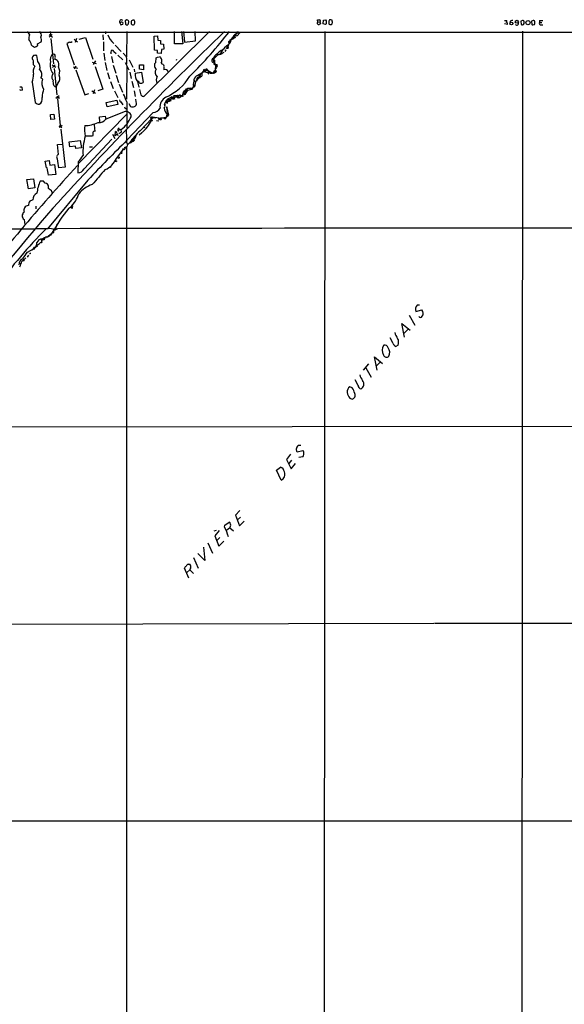
# Model space of a CAD drawing. Extents: x 11 to 1026, y 8 to 799.
# Drawn here: x 229 to 450, y 399 to 799 of the extents above; entities that cross this region are included whole.
import ezdxf

# ---------------------------------------------------------------- set-up
doc = ezdxf.new("R2010")
doc.units = 0
doc.header["$MEASUREMENT"] = 0
doc.layers.add('MAIN', color=5, linetype='CONTINUOUS')

msp = doc.modelspace()

# ---------------------------------------------------------------- linework, layer by layer
at = {"layer": 'MAIN'}
for p, q in [((270.0867, 798.2373), (269.5787, 798.068)), ((269.5787, 798.068), (269.9173, 797.1367)), ((269.9173, 797.1367), (270.8487, 797.4753)), ((272.034, 798.9993), (271.78, 798.9147)), ((271.78, 798.9147), (271.8647, 797.4753)), ((272.2033, 797.1367), (272.8807, 797.2213)), ((273.1347, 797.6447), (273.2193, 798.4913)), ((274.1507, 798.2373), (274.1507, 797.6447)), ((275.6747, 798.2373), (275.6747, 798.576)), ((350.0967, 798.2373), (349.9273, 799.1687)), ((350.0967, 798.322), (350.9433, 798.4067)), ((350.9433, 798.4067), (351.1973, 797.6447)), ((352.298, 797.56), (352.3827, 799.084)), ((353.2293, 797.306), (352.298, 797.56)), ((352.3827, 799.084), (353.314, 799.1687)), ((354.4993, 798.6607), (354.584, 797.6447)), ((354.9227, 797.306), (355.6, 797.306)), ((355.9387, 797.6447), (356.0233, 798.2373)), ((425.958, 798.9993), (426.974, 798.9993)), ((427.228, 797.3907), (426.0427, 797.56)), ((433.324, 798.9993), (432.6467, 798.7453)), ((432.6467, 798.7453), (432.7313, 797.306)), ((433.2393, 797.1367), (433.7473, 797.3907)), ((437.642, 798.9993), (436.9647, 798.7453)), ((436.9647, 798.7453), (437.0493, 797.3907)), ((437.5573, 797.2213), (438.15, 797.306)), ((440.2667, 798.9147), (440.2667, 798.1527)), ((440.2667, 798.1527), (441.1133, 798.1527)), ((31.3267, 794.258), (1025.398, 794.258)), ((231.902, 794.4273), (232.8333, 793.1573)), ((237.3207, 793.9193), (236.982, 794.4273)), ((240.792, 793.242), (242.1467, 792.1413)), ((242.062, 793.242), (240.792, 792.226)), ((241.3, 794.4273), (241.3847, 793.1573)), ((263.7367, 794.512), (263.7367, 793.5807)), ((272.3727, 794.4273), (272.288, 784.1827)), ((274.6587, 797.1367), (275.082, 797.1367)), ((306.07, 794.4273), (279.3153, 768.096)), ((291.7613, 789.432), (291.7613, 794.4273)), ((294.64, 794.4273), (295.148, 789.432)), ((295.402, 794.4273), (295.91, 790.194)), ((300.3973, 790.702), (300.228, 794.4273)), ((316.484, 792.988), (316.738, 793.242)), ((316.738, 793.242), (317.1613, 794.1733)), ((317.6693, 794.1733), (316.738, 793.242)), ((317.1613, 794.1733), (317.6693, 794.1733)), ((318.008, 794.1733), (318.008, 793.496)), ((318.3467, 794.004), (318.008, 793.496)), ((352.8907, 794.512), (352.552, 11.8533)), ((433.2393, 794.5967), (432.9007, 9.7367)), ((440.7747, 797.1367), (441.5367, 797.1367)), ((236.1353, 789.432), (237.5747, 790.2787)), ((236.22, 788.8393), (236.1353, 789.432)), ((241.554, 791.6333), (242.6547, 781.304)), ((248.412, 789.7707), (248.0733, 789.6013)), ((248.0733, 789.6013), (251.0367, 780.8807)), ((250.952, 791.2947), (252.3067, 790.2787)), ((251.8833, 791.6333), (251.46, 790.0247)), ((252.984, 791.2947), (255.6087, 792.0567)), ((255.6087, 792.0567), (258.6567, 783.1667)), ((262.7207, 793.0727), (262.8053, 791.0407)), ((262.89, 790.2787), (262.9747, 786.638)), ((283.464, 792.5647), (284.9033, 792.6493)), ((283.718, 786.892), (283.464, 792.5647)), ((284.9033, 792.6493), (284.988, 790.956)), ((284.988, 790.956), (286.0887, 790.8713)), ((286.0887, 790.8713), (286.1733, 789.432)), ((286.1733, 789.432), (287.3587, 789.3473)), ((287.3587, 789.3473), (287.528, 787.2307)), ((295.148, 789.432), (291.7613, 789.432)), ((295.91, 790.194), (300.3973, 790.702)), ((313.944, 790.448), (314.3673, 790.1093)), ((314.0287, 789.5167), (313.944, 790.448)), ((316.5687, 792.0567), (314.7907, 791.1253)), ((315.5527, 791.8873), (315.2987, 791.8027)), ((315.2987, 791.8027), (315.3833, 791.21)), ((315.468, 792.1413), (315.722, 791.8873)), ((316.6533, 792.8187), (316.484, 792.9033)), ((242.2313, 785.368), (242.9933, 785.1987)), ((263.0593, 785.622), (263.4827, 782.6587)), ((267.1233, 786.2993), (268.1393, 785.5373)), ((267.716, 788.924), (270.1713, 786.384)), ((270.9333, 785.622), (272.288, 784.1827)), ((284.8187, 786.8073), (283.718, 786.892)), ((284.9033, 785.622), (284.8187, 786.8073)), ((286.4273, 785.5373), (284.9033, 785.622)), ((286.512, 787.146), (286.4273, 785.5373)), ((287.528, 787.2307), (286.512, 787.146)), ((309.118, 785.114), (310.388, 785.368)), ((311.3193, 786.892), (310.388, 785.368)), ((312.42, 786.384), (312.8433, 786.9767)), ((313.0973, 787.8233), (312.7587, 787.4)), ((313.0127, 788.2467), (313.182, 787.8233)), ((313.0127, 788.2467), (313.5207, 788.2467)), ((313.69, 789.0087), (313.5207, 788.2467)), ((234.442, 784.6907), (234.0187, 784.1827)), ((234.2727, 781.7273), (234.2727, 781.05)), ((236.22, 782.2353), (235.7967, 784.6907)), ((258.318, 781.9813), (260.0113, 781.4733)), ((259.6727, 782.4893), (258.7413, 781.05)), ((263.652, 781.812), (264.2447, 778.5947)), ((266.192, 784.2673), (266.7847, 781.7273)), ((268.8167, 784.86), (270.764, 782.9127)), ((271.6953, 781.8967), (273.2193, 778.9333)), ((272.3727, 781.3887), (272.2033, 781.1347)), ((273.304, 782.9127), (274.828, 780.034)), ((284.1413, 781.8967), (284.3107, 783.7593)), ((284.8187, 784.098), (285.75, 784.1827)), ((286.4273, 781.6427), (286.8507, 781.3887)), ((292.354, 783.082), (292.7773, 782.9973)), ((307.2553, 783.5053), (307.5093, 783.6747)), ((308.102, 782.066), (307.4247, 781.812)), ((309.372, 785.0293), (307.594, 783.1667)), ((307.594, 783.1667), (308.0173, 782.828)), ((307.594, 783.1667), (307.7633, 781.1347)), ((307.7633, 784.0133), (308.1867, 783.7593)), ((308.0173, 782.828), (308.102, 782.066)), ((308.102, 782.066), (308.4407, 780.3727)), ((309.118, 785.114), (309.0333, 784.5213)), ((309.5413, 784.9447), (309.118, 785.114)), ((234.2727, 781.05), (235.0347, 780.3727)), ((242.062, 780.9653), (243.5013, 779.9493)), ((243.332, 780.9653), (242.1467, 779.78)), ((242.824, 779.4413), (244.0093, 768.6887)), ((250.5287, 780.1187), (252.3067, 779.6107)), ((251.714, 780.3727), (250.952, 779.1027)), ((251.714, 778.9333), (255.3547, 768.6887)), ((259.588, 780.288), (262.7207, 770.9747)), ((264.4987, 777.8327), (265.3453, 775.208)), ((266.8693, 780.796), (267.8853, 777.5787)), ((272.4573, 780.2033), (272.288, 766.9107)), ((273.6427, 778.002), (274.2353, 775.2927)), ((275.336, 779.1873), (275.59, 778.0867)), ((275.844, 777.494), (278.384, 777.9173)), ((277.622, 780.9653), (279.2307, 780.8807)), ((277.622, 779.1027), (277.622, 780.9653)), ((279.146, 778.9333), (277.622, 779.1027)), ((278.384, 777.9173), (279.0613, 773.684)), ((279.2307, 780.8807), (279.146, 778.9333)), ((287.3587, 780.8807), (287.4433, 780.4573)), ((287.528, 780.2033), (287.528, 778.9333)), ((302.3447, 777.3247), (302.9373, 777.24)), ((302.9373, 777.24), (303.6147, 778.51)), ((303.022, 777.8327), (302.9373, 777.24)), ((303.022, 777.8327), (303.6993, 778.0867)), ((303.6147, 778.51), (305.2233, 778.764)), ((303.6147, 778.51), (303.6993, 778.0867)), ((303.6993, 778.0867), (304.4613, 778.4253)), ((304.038, 778.9333), (304.546, 778.9333)), ((304.546, 778.9333), (304.292, 778.0867)), ((304.546, 778.9333), (304.4613, 778.4253)), ((305.054, 779.1027), (305.2233, 778.764)), ((305.2233, 778.764), (307.2553, 777.5787)), ((305.2233, 778.764), (306.324, 777.5787)), ((305.4773, 777.24), (305.7313, 777.3247)), ((306.07, 778.002), (305.562, 777.748)), ((305.562, 777.748), (306.324, 777.5787)), ((306.324, 777.5787), (307.2553, 777.5787)), ((307.2553, 777.5787), (308.2713, 778.764)), ((307.5093, 777.6633), (307.2553, 777.5787)), ((308.2713, 778.256), (307.6787, 778.1713)), ((307.7633, 781.1347), (309.0333, 780.542)), ((308.4407, 780.9653), (308.2713, 778.764)), ((308.4407, 780.3727), (308.864, 780.2033)), ((308.864, 780.2033), (308.5253, 779.526)), ((308.5253, 779.526), (308.7793, 779.1027)), ((308.7793, 778.51), (308.7793, 778.256)), ((309.118, 780.1187), (308.864, 780.2033)), ((309.2027, 780.8807), (309.0333, 780.542)), ((233.934, 773.8533), (235.204, 765.556)), ((238.1673, 775.0387), (237.4053, 775.6313)), ((244.348, 773.43), (243.6707, 771.9907)), ((265.7687, 774.1073), (266.8693, 771.3133)), ((268.0547, 776.6473), (268.986, 773.7687)), ((274.4893, 774.2767), (275.082, 771.652)), ((277.2833, 774.1073), (276.7753, 774.1073)), ((299.6353, 774.2767), (299.3813, 772.922)), ((299.8047, 774.3613), (299.8893, 774.7847)), ((299.974, 774.3613), (299.8047, 774.3613)), ((299.8047, 774.3613), (300.3973, 774.0227)), ((300.3973, 774.0227), (299.8893, 771.906)), ((300.736, 774.8693), (300.736, 774.446)), ((301.244, 775.8853), (300.99, 775.462)), ((300.99, 774.954), (300.99, 775.462)), ((301.3287, 775.1233), (301.0747, 775.0387)), ((301.244, 775.8853), (302.514, 776.1393)), ((301.5827, 775.716), (301.8367, 775.8853)), ((301.8367, 776.8167), (302.514, 776.1393)), ((301.8367, 776.8167), (302.514, 776.1393)), ((302.006, 776.478), (301.8367, 775.8853)), ((228.9387, 771.9907), (229.5313, 771.906)), ((229.4467, 770.4667), (228.9387, 770.8053)), ((243.1627, 772.16), (242.7393, 772.4987)), ((255.3547, 768.6887), (256.9633, 769.1967)), ((258.2333, 770.382), (259.6727, 769.4507)), ((259.2493, 770.7207), (258.7413, 769.112)), ((262.7207, 770.9747), (260.604, 770.382)), ((267.462, 770.2973), (268.732, 767.588)), ((269.3247, 773.0067), (270.5947, 769.7893)), ((275.4207, 770.382), (275.844, 768.0113)), ((294.9787, 768.096), (295.656, 770.2127)), ((295.656, 770.2127), (297.2647, 771.398)), ((295.7407, 769.2813), (295.8253, 769.5353)), ((296.5873, 770.89), (295.8253, 769.5353)), ((295.8253, 769.5353), (296.5027, 769.7047)), ((295.8253, 769.5353), (296.164, 769.2813)), ((297.0953, 770.636), (295.9947, 768.858)), ((296.164, 769.5353), (296.164, 769.2813)), ((296.2487, 770.89), (296.3333, 770.382)), ((296.3333, 770.382), (298.8733, 771.0593)), ((296.3333, 770.8053), (296.3333, 770.382)), ((296.3333, 770.382), (296.7567, 770.128)), ((296.5873, 770.89), (297.0953, 770.636)), ((297.2647, 771.398), (299.1273, 771.4827)), ((298.2807, 770.9747), (298.0267, 770.8053)), ((298.958, 771.4827), (298.8733, 771.0593)), ((299.1273, 771.4827), (300.0587, 772.668)), ((299.3813, 772.922), (300.0587, 772.668)), ((299.5507, 771.906), (299.8893, 771.906)), ((299.6353, 772.16), (299.8893, 771.906)), ((243.586, 767.334), (244.9407, 768.4347)), ((243.9247, 768.1807), (245.0253, 767.4187)), ((244.1787, 767.1647), (245.364, 756.2427)), ((263.9907, 765.6407), (268.3933, 766.4873)), ((264.414, 763.8627), (263.9907, 765.6407)), ((268.3933, 766.4873), (268.732, 764.794)), ((269.9173, 765.81), (270.764, 764.7093)), ((272.3727, 765.8947), (272.4573, 755.142)), ((273.2193, 765.2173), (273.8967, 764.032)), ((276.2673, 765.81), (276.0133, 766.9953)), ((287.8667, 765.3867), (287.782, 764.9633)), ((288.3747, 765.9793), (289.7293, 766.1487)), ((288.3747, 765.9793), (288.4593, 765.4713)), ((288.8827, 765.2173), (289.6447, 767.4187)), ((288.8827, 766.064), (288.8827, 765.81)), ((289.052, 765.81), (288.9673, 765.9793)), ((289.56, 766.826), (289.2213, 767.08)), ((289.7293, 766.826), (290.4067, 766.2333)), ((289.7293, 766.826), (289.7293, 766.1487)), ((289.9833, 766.2333), (289.7293, 766.1487)), ((290.322, 767.6727), (290.9147, 767.1647)), ((290.322, 767.6727), (290.322, 766.9953)), ((291.2533, 767.9267), (290.9147, 767.1647)), ((291.2533, 766.9107), (290.9147, 767.1647)), ((291.084, 767.842), (291.6767, 767.588)), ((291.4227, 767.4187), (291.6767, 767.588)), ((291.592, 768.4347), (295.0633, 768.604)), ((291.6767, 767.588), (292.1847, 767.9267)), ((292.1847, 767.9267), (291.6767, 767.588)), ((292.608, 768.0113), (292.4387, 768.35)), ((294.0473, 768.7733), (292.862, 768.1807)), ((293.116, 768.5193), (292.862, 768.1807)), ((292.862, 768.1807), (293.116, 768.5193)), ((293.4547, 767.7573), (293.878, 767.588)), ((293.4547, 767.5033), (293.878, 767.588)), ((294.0473, 768.7733), (293.878, 768.5193)), ((293.878, 767.588), (295.0633, 768.604)), ((293.878, 768.5193), (294.3013, 768.096)), ((295.4867, 768.1807), (294.9787, 768.096)), ((271.6953, 761.9153), (263.8213, 758.8673)), ((268.732, 764.794), (264.414, 763.8627)), ((271.9493, 763.1853), (272.288, 762.9313)), ((283.1253, 761.492), (272.4573, 750.2313)), ((275.59, 764.032), (275.844, 764.1167)), ((287.8667, 764.8787), (287.782, 764.286)), ((288.544, 763.6087), (288.7133, 763.4393)), ((288.544, 763.6087), (288.6287, 762.8467)), ((288.544, 759.714), (288.9673, 761.3227)), ((288.6287, 762.8467), (288.8827, 761.6613)), ((288.7133, 763.4393), (289.306, 760.476)), ((241.3847, 760.6453), (242.7393, 760.8147)), ((241.554, 758.698), (241.3847, 760.6453)), ((242.9933, 758.7827), (241.554, 758.698)), ((242.7393, 760.8147), (242.9933, 758.7827)), ((272.288, 760.73), (252.6453, 740.664)), ((261.2813, 759.714), (263.5673, 760.0527)), ((261.4507, 757.682), (261.2813, 759.714)), ((263.5673, 760.0527), (263.8213, 758.698)), ((277.7913, 754.0413), (282.6173, 759.0367)), ((282.0247, 759.5447), (282.3633, 759.3753)), ((282.0247, 759.5447), (282.194, 758.7827)), ((283.464, 759.5447), (282.194, 758.7827)), ((282.6173, 759.7987), (282.3633, 759.3753)), ((282.3633, 759.3753), (282.6173, 759.7987)), ((282.6173, 759.0367), (282.3633, 759.3753)), ((282.3633, 759.3753), (282.448, 758.2747)), ((282.6173, 759.7987), (283.464, 759.5447)), ((282.6173, 759.7987), (282.6173, 759.0367)), ((283.464, 759.5447), (284.226, 759.3753)), ((284.48, 758.2747), (285.4113, 758.1053)), ((285.3267, 759.206), (285.75, 758.952)), ((285.496, 758.8673), (285.75, 758.952)), ((286.258, 759.1213), (285.75, 758.3593)), ((286.258, 758.7827), (286.512, 758.698)), ((287.8667, 759.46), (288.2053, 759.206)), ((287.9513, 758.8673), (288.2053, 759.206)), ((288.544, 759.714), (288.2053, 759.206)), ((288.3747, 759.6293), (289.306, 760.476)), ((288.798, 760.73), (289.306, 760.476)), ((244.856, 756.158), (245.9567, 755.396)), ((245.4487, 755.8193), (244.856, 755.396)), ((245.7873, 755.904), (245.4487, 755.8193)), ((245.5333, 754.8033), (247.396, 739.3093)), ((259.08, 756.4967), (259.4187, 753.7873)), ((267.6313, 752.0093), (267.8007, 753.7873)), ((268.3087, 753.11), (268.8167, 752.1787)), ((268.732, 754.8033), (268.732, 754.2107)), ((269.748, 754.5493), (270.002, 754.5493)), ((270.002, 754.5493), (270.0867, 753.5333)), ((278.4687, 753.1947), (277.4527, 752.2633)), ((279.3153, 755.5653), (279.7387, 755.396)), ((248.92, 749.6387), (253.492, 750.1467)), ((249.174, 747.6067), (248.92, 749.6387)), ((253.492, 750.1467), (253.9153, 747.0987)), ((255.016, 738.5473), (266.3613, 750.7393)), ((258.4873, 751.9247), (255.6087, 751.84)), ((258.6567, 752.1787), (258.4873, 751.9247)), ((266.6153, 752.6867), (267.5467, 750.9087)), ((268.478, 752.6867), (267.6313, 752.0093)), ((269.3247, 752.9407), (269.1553, 753.0253)), ((272.3727, 749.2153), (272.7113, 748.3687)), ((272.8807, 748.4533), (273.558, 749.1307)), ((273.4733, 749.1307), (273.1347, 748.792)), ((274.2353, 750.2313), (274.4893, 749.6387)), ((274.9973, 749.7233), (274.4893, 749.6387)), ((275.2513, 751.078), (275.844, 751.2473)), ((275.5053, 751.1627), (275.5053, 750.9933)), ((276.0133, 752.0093), (275.844, 751.2473)), ((244.2633, 748.538), (246.126, 748.7073)), ((244.6867, 744.474), (244.2633, 748.538)), ((251.5447, 747.776), (249.174, 747.6067)), ((251.714, 746.8447), (251.5447, 747.776)), ((253.9153, 747.0987), (251.714, 746.8447)), ((257.302, 747.522), (258.4873, 747.522)), ((268.224, 742.8653), (270.8487, 746.1673)), ((270.002, 745.3207), (270.4253, 745.0667)), ((270.4253, 745.8287), (270.256, 744.728)), ((270.4253, 745.8287), (272.288, 747.6067)), ((270.8487, 746.1673), (270.9333, 746.8447)), ((272.288, 747.6067), (272.2033, 10.668)), ((239.1833, 741.7647), (240.792, 741.934)), ((239.6913, 738.9707), (239.1833, 741.7647)), ((240.792, 741.934), (241.1307, 740.156)), ((252.6453, 741.426), (252.476, 737.0233)), ((267.462, 741.68), (268.0547, 741.5953)), ((268.8167, 743.204), (268.732, 743.5427)), ((240.03, 738.9707), (239.6913, 738.9707)), ((241.1307, 740.156), (242.9933, 740.3253)), ((242.9933, 740.3253), (243.5013, 736.346)), ((247.396, 739.3093), (244.7713, 738.9707)), ((265.684, 739.5633), (266.0227, 739.2247)), ((231.8173, 734.2293), (234.442, 734.568)), ((232.41, 730.4193), (231.8173, 734.2293)), ((234.442, 734.568), (234.95, 730.8427)), ((238.506, 733.6367), (237.236, 733.6367)), ((239.268, 732.79), (238.506, 733.6367)), ((256.6247, 734.06), (240.1147, 714.248)), ((243.5013, 736.346), (240.538, 736.092)), ((234.95, 730.8427), (232.41, 730.4193)), ((240.8767, 730.504), (240.538, 730.5887)), ((235.458, 723.4767), (235.458, 722.2913)), ((247.9887, 721.36), (248.2427, 721.6987)), ((248.8353, 722.63), (250.0207, 723.392)), ((249.5127, 723.0533), (250.1053, 722.9687)), ((250.1053, 722.63), (249.8513, 722.376)), ((250.0207, 723.392), (250.1053, 722.9687)), ((230.632, 717.9733), (230.9707, 715.772)), ((234.95, 714.0787), (31.496, 714.0787)), ((240.3687, 714.248), (235.458, 714.248)), ((242.824, 713.8247), (242.57, 713.1473)), ((242.824, 713.8247), (243.4167, 714.1633)), ((244.1787, 714.248), (243.1627, 713.6553)), ((243.6707, 714.4173), (243.4167, 714.1633)), ((243.9247, 715.6873), (244.1787, 716.026)), ((237.4053, 709.8453), (238.9293, 710.5227)), ((237.998, 710.0993), (237.744, 709.0833)), ((237.744, 709.5067), (238.1673, 709.5913)), ((237.998, 710.0993), (238.76, 710.184)), ((237.998, 710.0993), (238.1673, 709.5913)), ((238.76, 709.7607), (238.1673, 709.5913)), ((238.6753, 710.438), (238.76, 710.184)), ((239.776, 710.692), (241.9773, 712.3853)), ((241.554, 711.6233), (241.1307, 711.454)), ((241.6387, 712.3853), (241.7233, 712.0467)), ((241.7233, 712.0467), (241.9773, 712.3853)), ((231.9867, 704.7653), (234.442, 706.12)), ((234.95, 706.5433), (236.22, 707.2207)), ((235.712, 707.39), (236.8127, 708.152)), ((236.8127, 708.152), (236.5587, 707.8133)), ((237.4053, 708.7447), (236.8127, 708.152)), ((230.632, 701.6327), (230.2087, 701.2093)), ((230.632, 701.1247), (230.2087, 701.2093)), ((232.41, 703.4953), (231.902, 702.7333)), ((233.0873, 704.088), (232.8333, 704.088)), ((389.9747, 680.5507), (392.43, 681.228)), ((391.414, 683.1753), (390.4827, 683.0907)), ((387.1807, 679.1113), (389.4667, 675.0473)), ((385.318, 670.1367), (384.302, 675.64)), ((384.302, 675.64), (387.604, 673.0153)), ((385.1487, 671.7453), (386.7573, 673.4387)), ((380.6613, 667.5967), (379.5607, 669.8827)), ((382.6933, 666.9193), (381.762, 666.3267)), ((374.142, 656.6747), (373.126, 662.178)), ((373.126, 662.178), (376.3433, 659.4687)), ((370.6707, 659.2147), (368.554, 656.7593)), ((369.57, 657.6907), (371.7713, 653.796)), ((375.412, 659.9767), (373.9727, 658.4527)), ((364.0667, 649.5627), (363.1353, 649.9013)), ((366.4373, 650.494), (365.252, 652.6953)), ((363.1353, 645.3293), (363.982, 644.906)), ((179.6627, 633.6453), (834.8133, 634.1533)), ((343.154, 626.11), (342.0533, 626.11)), ((341.63, 623.4853), (343.916, 624.078)), ((343.916, 621.4533), (342.392, 621.1993)), ((333.3327, 616.0347), (334.8567, 617.22)), ((337.312, 620.3527), (339.1747, 616.5427)), ((339.4287, 620.0987), (338.2433, 618.744)), ((339.1747, 616.5427), (341.0373, 618.6593)), ((335.1953, 611.9707), (333.3327, 616.0347)), ((318.4313, 599.6093), (316.5687, 597.7467)), ((316.5687, 597.7467), (318.1773, 593.4287)), ((318.6007, 596.9), (317.4153, 595.7993)), ((312.166, 592.7513), (312.2507, 593.598)), ((312.2507, 593.598), (314.0287, 594.868)), ((318.1773, 593.4287), (320.1247, 595.2067)), ((308.7793, 591.4813), (307.7633, 591.1427)), ((309.9647, 591.3967), (308.1867, 589.28)), ((308.1867, 589.28), (309.88, 585.1313)), ((314.2827, 592.4973), (312.928, 591.3967)), ((314.2827, 592.4973), (315.8067, 591.312)), ((305.3927, 586.4013), (307.2553, 582.2527)), ((310.2187, 588.6027), (309.0333, 587.4173)), ((309.88, 585.1313), (311.8273, 587.0787)), ((304.1227, 579.2893), (301.3287, 582.0833)), ((303.53, 584.6233), (304.1227, 579.2893)), ((297.3493, 577.7653), (298.0267, 577.7653)), ((299.5507, 580.4747), (301.4133, 576.1567)), ((297.6033, 572.008), (295.91, 576.1567)), ((298.0267, 575.4793), (296.7567, 574.3787)), ((298.2807, 576.1567), (298.0267, 575.4793)), ((298.0267, 575.4793), (299.5507, 573.9553)), ((118.7873, 553.1273), (397.256, 553.8047)), ((397.51, 553.8047), (513.4187, 553.8047)), ((149.0133, 473.2867), (834.8133, 473.5407))]:
    msp.add_line(p, q, dxfattribs=at)
for centre, radius in [((428.7855, 797.729), 0.6033), ((430.9986, 798.4337), 0.6217), ((435.5355, 798.0779), 0.8275), ((302.006, 775.8007), 0.1893), ((282.6173, 758.2747), 0.1693), ((275.209, 750.2314), 0.2116), ((268.0969, 741.7224), 0.1338), ((250.1688, 723.4132), 0.1496), ((229.2138, 700.0452), 0.1496)]:
    msp.add_circle(centre, radius, dxfattribs=at)
for centre, radius, start, end in [((270.1714, 798.4913), 0.7261, 35.544099, 215.533091), ((270.3407, 797.7293), 0.568, 333.434949, 116.565051), ((356.6839, 881.9558), 119.7132, 224.885375, 225.114558), ((272.4694, 798.5519), 0.6243, 58.458631, 134.22122), ((272.1194, 798.1533), 1.1507, 17.082228, 53.983609), ((273.4308, 797.1792), 0.5517, 122.460041, 175.623597), ((275.1385, 798.1413), 0.9925, 108.230491, 174.449104), ((401.4046, 924.3905), 179.6053, 224.885386, 225.114569), ((275.0669, 798.5226), 0.6101, 5.020991, 113.051852), ((274.7859, 797.8561), 0.778, 292.371723, 337.628278), ((275.0818, 798.0257), 0.6295, 312.282873, 19.640967), ((350.2378, 797.8422), 0.4196, 109.652905, 222.26634), ((350.3507, 1010.8184), 211.6501, 269.885381, 270.114592), ((350.4777, 797.941), 0.6693, 214.691906, 288.429535), ((435.6105, 670.487), 152.6259, 123.578058, 123.807262), ((350.7873, 798.7718), 0.3971, 293.136059, 91.919246), ((352.3116, 798.2846), 1.3416, 313.160568, 1.597425), ((352.6669, 798.4187), 0.9906, 354.397613, 49.212375), ((481.6801, 714.2321), 152.6537, 146.192759, 146.421922), ((439.4283, 882.1502), 119.7486, 224.885375, 225.114558), ((355.2824, 798.364), 0.9193, 51.55433, 118.909917), ((271.0694, 882.1752), 119.784, 314.885476, 315.114592), ((144.2925, 756.3414), 215.836, 11.192728, 11.421942), ((425.4494, 799.0842), 1.527, 326.315136, 356.812677), ((426.6112, 797.5963), 0.6502, 341.565051, 80.366724), ((429.0139, 798.1246), 0.8565, 67.281857, 183.789155), ((431.0292, 797.7854), 0.7048, 214.057589, 31.409911), ((475.3078, 924.2136), 133.8592, 251.453803, 251.683), ((391.2555, 671.9222), 133.8594, 71.45383, 71.683027), ((432.8612, 798.165), 1.1767, 318.852092, 34.411224), ((437.388, 797.5601), 0.3787, 206.571817, 296.551521), ((395.5735, 671.9222), 133.8594, 71.45383, 71.683027), ((436.5408, 798.068), 1.7805, 334.661171, 25.338829), ((440.7746, 797.7717), 0.6349, 143.124688, 270.009023), ((440.563, 804.0416), 5.1355, 266.692372, 280.929647), ((236.1855, 792.9743), 1.4771, 325.670877, 39.775771), ((1394.9382, -327.5305), 1559.2867, 133.9796038, 137.6631744), ((177.8716, 898.7016), 171.5146, 314.471392, 322.593377), ((316.5686, 793.0726), 0.2396, 45, 225), ((316.2723, 793.1151), 0.4827, 322.11877, 15.242626), ((316.0468, 794.7176), 2.3105, 296.470787, 328.081884), ((317.4153, 791.7173), 2.4691, 67.83835, 95.904549), ((317.5847, 794.5334), 0.5558, 220.381031, 319.61229), ((236.2759, 791.718), 3.7314, 157.310919, 187.824779), ((229.8315, 788.62), 3.776, 4.617724, 43.306673), ((235.9562, 791.0705), 1.8018, 333.931269, 36.46223), ((249.1619, 789.1235), 0.9905, 84.391856, 139.204217), ((249.1435, 792.3662), 2.2598, 272.922039, 297.586725), ((271.5254, 795.1042), 7.047, 196.03798, 231.341589), ((312.3776, 791.1677), 2.4135, 285.256993, 358.993373), ((316.4422, 788.7965), 2.9947, 123.467733, 146.532267), ((306.8848, 798.3138), 10.5722, 318.400351, 324.278676), ((316.484, 791.8873), 0.9653, 52.123455, 164.744361), ((484.9931, 749.8996), 174.5652, 165.853161, 166.082336), ((313.7181, 792.9341), 2.2608, 332.418273, 357.074191), ((316.3734, 793.2662), 0.9573, 227.120783, 266.484521), ((316.2347, 792.8892), 0.2681, 21.618902, 195.243874), ((316.0606, 792.6493), 0.4234, 306.886139, 36.867191), ((236.644, 792.5658), 4.7495, 230.065919, 248.00616), ((234.4422, 790.7018), 2.5748, 279.457932, 313.667122), ((244.8644, 782.9551), 3.5715, 137.498718, 193.016381), ((242.3462, 784.4487), 0.9906, 354.397613, 49.212375), ((266.9809, 786.0492), 1.046, 126.322154, 175.569787), ((264.4545, 785.5794), 1.5824, 352.322568, 20.362373), ((266.3967, 786.1513), 0.7415, 11.51299, 92.736234), ((319.5323, 774.2056), 15.3041, 125.125836, 141.776663), ((312.5465, 773.2206), 12.1031, 98.242776, 104.376903), ((308.4785, 791.4437), 5.2289, 295.464382, 330.127363), ((313.5101, 782.4762), 3.8335, 114.637661, 134.749525), ((313.3936, 787.9504), 0.3224, 203.217258, 66.782742), ((235.204, 783.7593), 1.2587, 160.342808, 227.724168), ((233.6957, 782.3253), 0.8309, 313.976099, 37.228466), ((235.1193, 782.4037), 2.3852, 73.500927, 106.496769), ((234.1794, 780.0662), 2.9781, 335.869713, 46.748396), ((246.9073, 780.8098), 5.6831, 166.352548, 218.913306), ((240.7065, 784.0557), 2.6422, 338.375369, 6.438854), ((242.7702, 781.0602), 2.0595, 332.797954, 79.013603), ((264.7859, 782.557), 7.6762, 351.245723, 12.22691), ((285.4009, 780.6155), 1.7967, 134.512925, 232.644113), ((199.8974, 910.917), 152.626, 303.578089, 303.807293), ((284.8686, 782.5874), 1.8226, 328.780701, 61.079439), ((414.1046, 908.1345), 179.6053, 224.885386, 225.114569), ((307.9328, 782.6587), 0.9875, 149.040224, 239.032263), ((307.2781, 783.437), 0.3316, 234.598903, 45.794196), ((307.4247, 783.336), 0.2394, 135.016916, 315), ((238.1695, 778.1058), 3.8686, 144.127795, 195.519592), ((235.6675, 777.0057), 2.2156, 321.660056, 56.285547), ((243.6691, 775.9276), 1.7673, 132.050826, 227.947003), ((241.0554, 778.1142), 4.0739, 338.895138, 29.474665), ((281.3388, 777.0686), 5.5113, 175.573068, 212.501173), ((286.225, 777.8511), 2.3346, 145.084585, 230.307554), ((287.9906, 777.6989), 1.3182, 20.999129, 110.543836), ((293.5681, 790.3121), 15.656, 297.24755, 307.14613), ((301.8578, 777.0284), 0.57, 285.069981, 31.322346), ((302.445, 776.7976), 0.6619, 275.983633, 41.944102), ((303.8686, 778.6794), 0.3052, 56.289107, 213.710893), ((389.4023, 989.6222), 228.0154, 248.082846, 248.311997), ((304.8302, 778.9273), 0.2843, 38.087058, 178.790557), ((305.3503, 777.5222), 0.3095, 294.229434, 133.140571), ((307.7915, 777.974), 0.4197, 227.752022, 340.325973), ((308.3184, 778.2748), 0.4613, 253.411395, 357.664214), ((372.0252, 905.6368), 141.9904, 243.320357, 243.54954), ((308.6525, 779.3989), 1.5807, 69.629778, 97.700518), ((309.0051, 780.3444), 0.1996, 225, 81.878017), ((309.499, 780.4151), 0.4827, 164.757374, 217.88123), ((222.4471, 777.3158), 11.9974, 343.225601, 358.829399), ((242.0843, 773.3927), 4.2488, 157.206902, 214.687989), ((245.126, 773.8587), 2.747, 164.012201, 209.675548), ((242.3129, 775.4001), 2.8325, 315.929766, 26.12449), ((289.8848, 777.2353), 13.5598, 193.337202, 203.53243), ((277.876, 774.0227), 0.5987, 171.876665, 278.132809), ((277.8124, 776.5842), 3.1577, 272.691875, 293.297943), ((287.7111, 774.5806), 3.322, 153.657858, 198.714742), ((279.2218, 787.9013), 22.091, 294.235787, 328.347539), ((302.2795, 774.2462), 2.6443, 125.711475, 179.339141), ((300.3553, 774.6577), 0.483, 164.755285, 217.859376), ((300.8206, 773.9379), 0.4317, 78.687465, 168.671848), ((300.6174, 775.9644), 1.1015, 276.181077, 342.397417), ((301.244, 774.6153), 0.4234, 126.867191, 216.867191), ((301.0323, 775.1656), 0.2994, 351.878017, 98.121983), ((301.4557, 775.8853), 0.2117, 180, 306.875312), ((300.0567, 779.2754), 3.9841, 293.844216, 308.080575), ((302.1152, 776.1192), 0.3637, 80.491073, 220.025434), ((272.0232, 643.559), 133.8593, 108.316987, 108.546184), ((229.5253, 771.6218), 0.2843, 308.087058, 88.790557), ((229.5737, 770.9323), 0.4827, 322.12814, 74.745922), ((247.5794, 767.6571), 9.5814, 159.741621, 179.906714), ((243.5013, 772.3292), 0.3785, 206.551513, 296.585359), ((286.4206, 771.8823), 8.8544, 186.434589, 200.556197), ((295.7971, 769.0273), 0.2602, 102.519254, 319.410647), ((295.9947, 854.1851), 84.65, 269.885341, 270.114592), ((296.1497, 772.358), 1.4713, 273.858111, 319.271992), ((296.545, 770.255), 0.2467, 149.048191, 329.048191), ((296.4603, 770.8477), 0.1339, 18.421413, 198.462013), ((297.3489, 771.1439), 0.947, 349.708141, 26.556934), ((298.958, 771.2964), 0.2518, 250.341584, 47.737028), ((299.0004, 772.0965), 0.6153, 266.048407, 40.821491), ((299.847, 772.7951), 0.4827, 164.757374, 217.88123), ((299.466, 772.0753), 0.1893, 296.578587, 26.578587), ((236.8461, 767.1976), 2.3219, 224.991276, 267.084484), ((235.5005, 767.1223), 2.5574, 298.683589, 12.428205), ((270.5103, 766.7415), 1.1043, 184.404277, 237.518859), ((214.9986, 744.4582), 61.2479, 20.487034, 23.649566), ((274.8399, 765.2673), 1.5271, 311.110394, 20.816892), ((279.1614, 769.2024), 1.1171, 202.589091, 277.919017), ((290.4628, 763.7395), 4.5677, 118.404233, 185.899687), ((542.1205, 638.8948), 283.981, 153.320357, 153.54954), ((458.1131, 555.1037), 271.0321, 128.546032, 128.775228), ((288.8403, 765.937), 0.1339, 18.421413, 288.462013), ((288.925, 766.0217), 0.0599, 314.932355, 135), ((288.9674, 808.1599), 42.35, 269.885408, 270.114456), ((289.3902, 769.8753), 3.054, 273.187219, 303.683824), ((288.5943, 770.6878), 3.4337, 287.812818, 308.7875), ((374.6832, 766.4026), 84.7001, 179.885408, 180.114524), ((291.2049, 768.1504), 0.4802, 196.838675, 36.294883), ((291.0417, 768.7309), 1.3976, 271.734463, 324.870277), ((418.3379, 810.0226), 133.8752, 198.327097, 198.55628), ((333.9155, 597.6514), 174.5531, 103.917671, 104.146862), ((292.5551, 767.7891), 0.3952, 7.693333, 159.620458), ((292.3118, 768.392), 0.4823, 254.721961, 307.88436), ((293.1366, 767.9386), 0.3661, 138.599115, 330.319171), ((293.0314, 766.3184), 1.526, 56.303684, 93.181913), ((547.2776, 852.6836), 267.7345, 198.322022, 198.551212), ((293.988, 768.6294), 0.1556, 225.026032, 67.603846), ((272.2522, 763.9416), 0.8147, 185.557346, 248.173778), ((272.0728, 759.8707), 2.0791, 358.015474, 100.460868), ((274.4893, 764.7937), 0.9651, 232.117206, 285.260326), ((274.9974, 764.7938), 0.9651, 254.735509, 307.879149), ((282.8384, 765.0272), 3.5468, 274.639685, 330.301604), ((286.3669, 764.2497), 1.5848, 321.818408, 26.760682), ((291.8251, 763.6892), 4.2332, 185.683119, 224.350147), ((288.7021, 763.5974), 0.1585, 274.052135, 175.911808), ((255.509, 767.766), 11.5258, 268.811822, 297.177095), ((261.3341, 760.3572), 2.8993, 258.847033, 329.077252), ((262.2007, 764.8908), 12.9897, 307.850921, 336.920314), ((268.9147, 765.0419), 15.1309, 309.986802, 333.433086), ((282.7442, 749.639), 9.9318, 74.422528, 94.15438), ((285.4114, 759.0367), 0.1893, 116.578587, 296.537987), ((273.8781, 850.5309), 92.0503, 277.197642, 279.060987), ((370.9079, 758.952), 84.6501, 179.885408, 180.114592), ((287.528, 759.693), 0.4111, 214.525032, 325.474968), ((288.1784, 759.2021), 0.4046, 140.395708, 235.850351), ((246.3382, 755.8613), 0.5525, 122.502209, 175.567893), ((282.8918, 755.1003), 27.6454, 177.631674, 186.77281), ((259.1224, 753.4233), 0.4694, 50.854032, 187.256717), ((554.9565, 752.7713), 296.3004, 179.885389, 180.114592), ((267.4982, 753.0312), 0.8144, 5.553068, 68.194671), ((395.9859, 628.0574), 179.6053, 134.885409, 135.114591), ((268.9437, 754.2529), 0.2159, 191.273495, 11.33076), ((269.5363, 754.2247), 0.3875, 56.88812, 169.502061), ((269.7907, 752.6438), 0.5526, 94.432107, 147.497791), ((354.5548, 668.7016), 119.7133, 134.876948, 135.106165), ((181.4512, 750.5683), 90.9316, 359.147446, 2.616067), ((292.2516, 737.2954), 22.1252, 130.81103, 147.661264), ((281.0958, 745.1108), 26.5243, 165.303462, 182.290558), ((825.8437, 192.5991), 785.6145, 134.7810431, 136.4316375), ((272.2756, 753.3546), 4.3904, 285.83085, 304.198608), ((613.7104, 623.3864), 361.7454, 159.329845, 159.559002), ((274.8916, 749.9773), 0.2751, 292.594233, 67.405767), ((275.336, 751.2472), 0.1892, 243.407865, 333.475575), ((275.3954, 751.087), 0.1444, 183.573859, 319.549314), ((275.6429, 751.1627), 0.2182, 230.913782, 22.81582), ((271.3519, 746.9341), 0.428, 192.055492, 77.944508), ((271.4646, 748.8138), 1.4613, 269.086388, 345.717453), ((244.9311, 743.4426), 1.06, 103.330899, 224.77831), ((195.7616, 733.0843), 49.3619, 6.848808, 11.228302), ((235.5578, 756.1389), 22.5489, 319.270466, 327.582225), ((259.977, 746.5403), 9.0288, 294.018546, 335.981454), ((269.113, 743.331), 0.3224, 203.200924, 23.200924), ((861.604, 182.6574), 825.7476, 137.5505847, 142.3931094), ((221.7158, 734.2547), 18.9117, 5.575176, 14.440239), ((252.6111, 739.6768), 2.6569, 267.085366, 334.842147), ((509.1329, 518.1159), 329.7559, 138.110348, 139.517805), ((248.9036, 727.7912), 13.05, 153.389003, 176.265012), ((238.7819, 730.4844), 2.3563, 53.019707, 78.094435), ((237.9243, 731.0121), 2.6478, 350.798441, 30.770777), ((242.4437, 731.7325), 1.9912, 218.095812, 246.153792), ((243.9443, 730.3974), 2.3563, 191.905565, 216.980293), ((261.9729, 721.0774), 11.7051, 108.194712, 140.821423), ((234.938, 723.8673), 2.5376, 139.697482, 185.002894), ((360.5965, 429.4349), 322.3971, 113.084575, 113.313756), ((236.8019, 726.1889), 2.6195, 110.575501, 183.769118), ((242.0563, 731.4811), 11.2528, 311.500429, 344.489844), ((1341.1702, -217.8882), 1446.3938, 139.4395138, 141.9493483), ((232.4173, 721.7265), 1.9195, 90.217899, 201.5542), ((302.259, 679.4494), 68.6925, 141.052543, 151.349287), ((250.1758, 722.7993), 0.1835, 247.392151, 112.595845), ((231.775, 719.4973), 1.905, 126.869898, 233.130102), ((371.6904, 581.3909), 187.2822, 134.851015, 144.287593), ((241.1307, 710.9583), 3.3768, 53.004543, 103.041545), ((242.3584, 712.851), 0.3641, 234.455006, 54.46781), ((242.7385, 714.5865), 0.9474, 349.712463, 26.551528), ((539.623, -147007.7727), 147722.3161, 89.885408493, 90.114591507), ((237.9806, 707.8915), 2.2079, 89.548453, 161.95814), ((322.2121, 794.3384), 119.7133, 224.893835, 225.123052), ((237.6593, 708.8293), 0.2678, 198.421413, 71.558284), ((238.8023, 710.4803), 0.1339, 18.462013, 198.421413), ((240.1455, 709.6012), 1.3946, 105.363575, 173.432967), ((239.9056, 712.6607), 1.7196, 265.677704, 315.433515), ((243.1816, 711.2177), 1.6774, 135.886457, 166.006836), ((241.5118, 713.6123), 1.2335, 275.904707, 300.977298), ((233.8495, 706.2893), 0.5986, 278.115212, 8.135518), ((235.0542, 705.8334), 0.8167, 60.36824, 138.554055), ((234.696, 706.3317), 0.3168, 219.814831, 39.80094), ((233.9419, 708.3763), 1.9496, 313.694837, 5.858562), ((230.8855, 699.8024), 2.3788, 108.670306, 184.864055), ((611.547, 320.633), 538.816, 134.885409, 135.114591), ((-446.2642, 1169.0819), 821.9575, 325.3760771, 325.6052618), ((230.2935, 701.3787), 0.4232, 323.116564, 36.883436), ((317.8269, 661.9174), 94.6528, 153.313562, 153.5428), ((218.3917, 704.6204), 11.9948, 330.719866, 341.783324), ((392.1051, 681.4454), 2.3107, 134.598478, 202.780851), ((390.8723, 679.864), 2.0705, 322.490293, 41.207011), ((391.8117, 678.9711), 0.7934, 214.76778, 332.38205), ((388.7919, 674.2443), 7.784, 196.762979, 216.367448), ((380.0581, 668.1146), 2.8936, 335.601438, 31.550556), ((379.7432, 664.7826), 3.546, 144.640386, 212.923277), ((377.2418, 665.3351), 1.5496, 18.18473, 104.59583), ((376.1132, 663.8834), 3.2418, 331.716362, 36.653569), ((382.633, 668.1936), 2.0601, 196.842832, 244.988651), ((378.031, 663.3106), 1.3438, 199.804974, 314.207082), ((374.567, 657.0563), 7.7829, 196.759956, 216.36782), ((364.2178, 647.9722), 2.2121, 119.298635, 189.284757), ((357.7587, 645.4563), 7.5269, 13.332445, 33.063438), ((367.745, 650.4423), 1.3087, 177.735987, 264.637909), ((366.6741, 651.0543), 2.1371, 296.351629, 40.466367), ((366.7752, 648.4897), 4.8205, 190.450918, 220.966659), ((363.6802, 646.4593), 1.5823, 280.995346, 27.583658), ((344.0711, 624.1486), 2.814, 135.812039, 171.057859), ((888.4796, 198.1315), 694.3029, 142.3169438, 142.5461283), ((342.7064, 624.419), 1.4249, 173.269491, 220.9393), ((342.9119, 622.9274), 1.5271, 339.183108, 48.889606), ((342.9105, 622.4722), 1.4315, 314.620751, 356.495572), ((334.3495, 615.163), 2.1186, 2.968014, 76.148725), ((334.2567, 614.2269), 2.4437, 292.587761, 25.338146), ((313.8804, 594.1412), 0.7418, 357.279935, 78.467387), ((312.258, 593.7634), 2.388, 327.981137, 8.248523), ((277.4633, 575.8541), 38.5978, 19.819961, 25.962059), ((297.1658, 575.8462), 1.2936, 116.56307, 166.111999), ((298.661, 575.6916), 2.4537, 122.315026, 147.684974), ((296.8134, 576.7494), 1.5825, 338.004286, 39.939547)]:
    msp.add_arc(centre, radius, start, end, dxfattribs=at)

doc.saveas('drawing.dxf')
